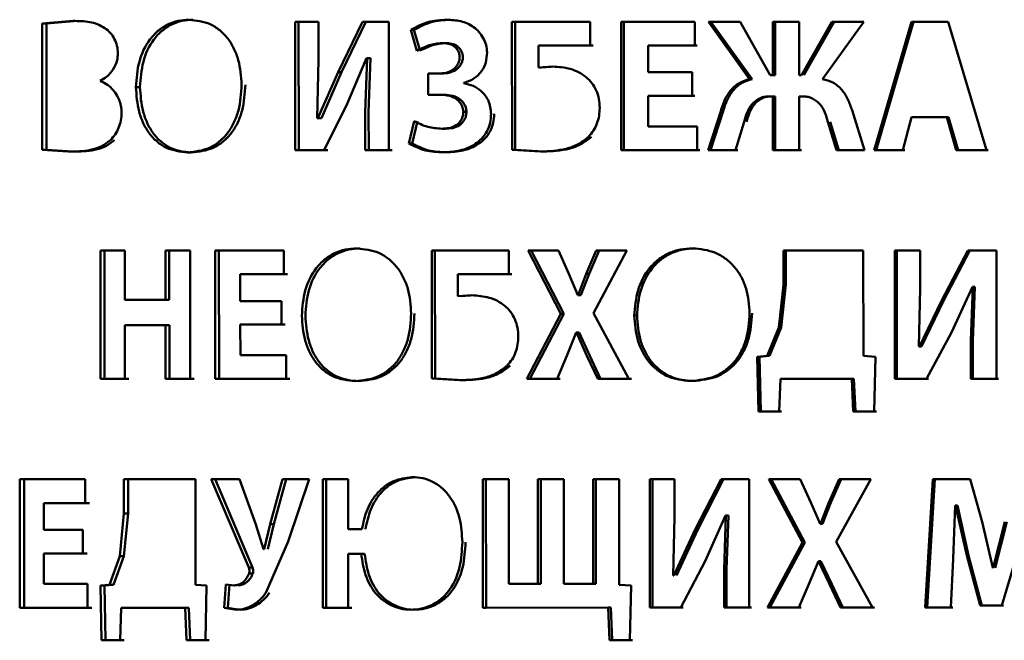
# Paper-space layout 'Лист1' of a CAD drawing. Units: millimetres. Extents: x -3709 to 3558, y -2195 to 3073.
# Drawn here: x -2231 to -2218, y 2382 to 2390 of the extents above; entities that cross this region are included whole.
import ezdxf

# ---------------------------------------------------------------- set-up
doc = ezdxf.new("R2010")
doc.units = ezdxf.units.MM

psp = doc.layouts.new('Лист1')

# ---------------------------------------------------------------- linework, layer by layer
at = {"color": 7, "linetype": 'Continuous', "lineweight": 50}
for p, q in [((-2229.935, 2389.632), (-2230.337, 2389.598)), ((-2229.88, 2389.632), (-2230.282, 2389.598)), ((-2226.757, 2389.62), (-2227.06, 2389.62)), ((-2227.06, 2389.62), (-2227.06, 2387.956)), ((-2227.014, 2389.621), (-2227.013, 2387.956)), ((-2226.757, 2389.127), (-2226.757, 2389.62)), ((-2226.188, 2389.621), (-2226.504, 2388.967)), ((-2226.143, 2389.621), (-2226.459, 2388.967)), ((-2225.845, 2389.621), (-2226.188, 2389.621)), ((-2225.844, 2387.957), (-2225.845, 2389.621)), ((-2223.236, 2389.621), (-2224.25, 2389.621)), ((-2224.25, 2389.621), (-2224.249, 2387.964)), ((-2224.21, 2389.621), (-2224.209, 2387.964)), ((-2223.236, 2389.315), (-2223.236, 2389.621)), ((-2221.882, 2389.622), (-2222.837, 2389.621)), ((-2222.837, 2389.621), (-2222.836, 2387.957)), ((-2222.802, 2389.621), (-2222.801, 2387.957)), ((-2221.882, 2389.313), (-2221.882, 2389.622)), ((-2221.292, 2389.622), (-2221.704, 2389.622)), ((-2221.704, 2389.622), (-2221.171, 2388.878)), ((-2221.672, 2389.622), (-2221.14, 2388.879)), ((-2220.904, 2388.93), (-2221.292, 2389.622)), ((-2220.531, 2389.622), (-2220.871, 2389.622)), ((-2220.871, 2389.622), (-2220.871, 2388.93)), ((-2220.841, 2389.622), (-2220.841, 2388.93)), ((-2220.531, 2388.931), (-2220.531, 2389.622)), ((-2220.105, 2389.622), (-2220.498, 2388.931)), ((-2220.077, 2389.622), (-2220.469, 2388.931)), ((-2220.229, 2388.879), (-2219.69, 2389.622)), ((-2219.69, 2389.622), (-2220.105, 2389.622)), ((-2219.074, 2389.622), (-2219.559, 2387.958)), ((-2219.049, 2389.622), (-2219.532, 2387.958)), ((-2218.601, 2389.622), (-2219.074, 2389.622)), ((-2218.104, 2387.959), (-2218.601, 2389.622)), ((-2230.337, 2389.598), (-2230.337, 2387.963)), ((-2230.337, 2389.598), (-2230.282, 2389.598)), ((-2230.282, 2389.598), (-2230.281, 2387.963)), ((-2225.562, 2389.515), (-2225.483, 2389.246)), ((-2225.562, 2389.515), (-2225.52, 2389.515)), ((-2225.52, 2389.515), (-2225.44, 2389.246)), ((-2225.154, 2389.345), (-2225.113, 2389.345)), ((-2223.907, 2389.028), (-2223.907, 2389.315)), ((-2223.907, 2389.315), (-2223.236, 2389.315)), ((-2223.907, 2389.315), (-2223.869, 2389.315)), ((-2223.869, 2389.315), (-2223.2, 2389.315)), ((-2222.487, 2388.967), (-2222.487, 2389.313)), ((-2222.487, 2389.313), (-2221.882, 2389.313)), ((-2222.487, 2389.313), (-2222.453, 2389.313)), ((-2222.453, 2389.313), (-2221.849, 2389.313)), ((-2226.774, 2388.373), (-2226.757, 2389.127)), ((-2226.384, 2388.557), (-2226.135, 2389.149)), ((-2226.128, 2389.149), (-2226.152, 2388.448)), ((-2226.135, 2389.149), (-2226.128, 2389.149)), ((-2226.135, 2389.149), (-2226.09, 2389.149)), ((-2226.128, 2389.149), (-2226.084, 2389.149)), ((-2226.084, 2389.149), (-2226.108, 2388.448)), ((-2226.09, 2389.149), (-2226.084, 2389.149)), ((-2223.721, 2389.041), (-2223.907, 2389.028)), ((-2223.907, 2389.028), (-2223.868, 2389.029)), ((-2223.684, 2389.041), (-2223.868, 2389.029)), ((-2226.504, 2388.967), (-2226.765, 2388.373)), ((-2226.459, 2388.967), (-2226.72, 2388.374)), ((-2226.504, 2388.967), (-2226.459, 2388.967)), ((-2225.197, 2388.952), (-2225.336, 2388.952)), ((-2225.336, 2388.952), (-2225.336, 2388.675)), ((-2225.196, 2388.952), (-2225.154, 2388.952)), ((-2221.917, 2388.967), (-2222.487, 2388.967)), ((-2221.917, 2388.661), (-2221.917, 2388.967)), ((-2221.171, 2388.878), (-2221.14, 2388.879)), ((-2220.871, 2388.93), (-2220.904, 2388.93)), ((-2220.871, 2388.93), (-2220.841, 2388.93)), ((-2220.498, 2388.931), (-2220.531, 2388.931)), ((-2229.122, 2388.776), (-2229.07, 2388.776)), ((-2224.874, 2388.824), (-2224.874, 2388.829)), ((-2225.336, 2388.675), (-2225.194, 2388.675)), ((-2225.336, 2388.675), (-2225.294, 2388.675)), ((-2225.294, 2388.675), (-2225.152, 2388.675)), ((-2225.194, 2388.675), (-2225.152, 2388.675)), ((-2222.487, 2388.266), (-2222.487, 2388.661)), ((-2222.487, 2388.661), (-2221.917, 2388.661)), ((-2222.487, 2388.661), (-2222.452, 2388.661)), ((-2222.452, 2388.661), (-2221.883, 2388.661)), ((-2220.929, 2388.654), (-2220.871, 2388.654)), ((-2220.929, 2388.654), (-2220.899, 2388.654)), ((-2220.899, 2388.654), (-2220.841, 2388.654)), ((-2220.871, 2388.654), (-2220.871, 2387.958)), ((-2220.871, 2388.654), (-2220.841, 2388.654)), ((-2220.841, 2388.654), (-2220.84, 2387.958)), ((-2220.53, 2387.958), (-2220.531, 2388.654)), ((-2220.531, 2388.654), (-2220.475, 2388.654)), ((-2220.531, 2388.654), (-2220.501, 2388.654)), ((-2220.501, 2388.654), (-2220.445, 2388.654)), ((-2220.475, 2388.654), (-2220.445, 2388.654)), ((-2226.683, 2387.956), (-2226.384, 2388.557)), ((-2219.682, 2387.958), (-2219.844, 2388.474)), ((-2226.765, 2388.373), (-2226.774, 2388.373)), ((-2226.765, 2388.373), (-2226.72, 2388.374)), ((-2226.152, 2388.448), (-2226.152, 2387.957)), ((-2226.108, 2388.448), (-2226.107, 2387.957)), ((-2224.88, 2388.453), (-2224.839, 2388.453)), ((-2221.546, 2388.464), (-2221.71, 2387.958)), ((-2221.514, 2388.464), (-2221.678, 2387.958)), ((-2221.546, 2388.464), (-2221.514, 2388.464)), ((-2219.187, 2387.958), (-2219.074, 2388.386)), ((-2219.074, 2388.386), (-2218.617, 2388.386)), ((-2219.074, 2388.386), (-2219.048, 2388.386)), ((-2219.048, 2388.386), (-2218.593, 2388.386)), ((-2218.617, 2388.386), (-2218.494, 2387.959)), ((-2218.617, 2388.386), (-2218.593, 2388.386)), ((-2218.593, 2388.386), (-2218.47, 2387.959)), ((-2225.518, 2388.334), (-2225.588, 2388.046)), ((-2225.475, 2388.334), (-2225.545, 2388.046)), ((-2225.155, 2388.235), (-2225.114, 2388.236)), ((-2221.849, 2388.266), (-2222.487, 2388.266)), ((-2221.849, 2387.958), (-2221.849, 2388.266)), ((-2221.354, 2387.958), (-2221.243, 2388.326)), ((-2220.156, 2388.326), (-2220.044, 2387.958)), ((-2220.128, 2388.326), (-2220.015, 2387.958)), ((-2230.337, 2387.963), (-2230, 2387.939)), ((-2230.337, 2387.963), (-2230.281, 2387.963)), ((-2230.281, 2387.963), (-2229.945, 2387.939)), ((-2225.588, 2388.046), (-2225.545, 2388.046)), ((-2224.249, 2387.964), (-2223.879, 2387.94)), ((-2224.249, 2387.964), (-2224.209, 2387.964)), ((-2224.209, 2387.964), (-2223.841, 2387.94)), ((-2228.456, 2387.929), (-2228.406, 2387.929)), ((-2227.06, 2387.956), (-2227.013, 2387.956)), ((-2227.06, 2387.956), (-2226.683, 2387.956)), ((-2227.013, 2387.956), (-2226.637, 2387.957)), ((-2226.152, 2387.957), (-2225.844, 2387.957)), ((-2226.152, 2387.957), (-2226.107, 2387.957)), ((-2226.107, 2387.957), (-2225.801, 2387.957)), ((-2222.836, 2387.957), (-2221.849, 2387.958)), ((-2222.836, 2387.957), (-2222.801, 2387.957)), ((-2222.801, 2387.957), (-2221.816, 2387.958)), ((-2221.71, 2387.958), (-2221.354, 2387.958)), ((-2221.71, 2387.958), (-2221.678, 2387.958)), ((-2221.678, 2387.958), (-2221.322, 2387.958)), ((-2220.871, 2387.958), (-2220.53, 2387.958)), ((-2220.871, 2387.958), (-2220.84, 2387.958)), ((-2220.84, 2387.958), (-2220.501, 2387.958)), ((-2220.044, 2387.958), (-2219.682, 2387.958)), ((-2219.559, 2387.958), (-2219.187, 2387.958)), ((-2219.532, 2387.958), (-2219.161, 2387.958)), ((-2218.494, 2387.959), (-2218.104, 2387.959)), ((-2218.494, 2387.959), (-2218.47, 2387.959)), ((-2218.47, 2387.959), (-2218.081, 2387.959)), ((-2229.583, 2386.657), (-2229.583, 2384.993)), ((-2229.266, 2386.657), (-2229.583, 2386.657)), ((-2229.53, 2386.657), (-2229.529, 2384.993)), ((-2229.266, 2386.017), (-2229.266, 2386.657)), ((-2228.421, 2386.657), (-2228.741, 2386.657)), ((-2228.741, 2386.657), (-2228.741, 2386.017)), ((-2228.69, 2386.657), (-2228.69, 2386.017)), ((-2228.42, 2384.993), (-2228.421, 2386.657)), ((-2227.205, 2386.657), (-2228.096, 2386.657)), ((-2228.096, 2386.657), (-2228.095, 2384.993)), ((-2228.047, 2386.657), (-2228.046, 2384.993)), ((-2227.205, 2386.349), (-2227.205, 2386.657)), ((-2224.29, 2386.658), (-2225.29, 2386.658)), ((-2225.29, 2386.658), (-2225.289, 2385.001)), ((-2225.248, 2386.658), (-2225.247, 2385.001)), ((-2224.29, 2386.352), (-2224.29, 2386.658)), ((-2223.647, 2386.658), (-2224.042, 2386.658)), ((-2224.042, 2386.658), (-2223.617, 2385.836)), ((-2224.003, 2386.658), (-2223.58, 2385.836)), ((-2223.513, 2386.354), (-2223.647, 2386.658)), ((-2223.159, 2386.658), (-2223.288, 2386.354)), ((-2223.122, 2386.658), (-2223.252, 2386.354)), ((-2223.195, 2385.846), (-2222.762, 2386.658)), ((-2222.762, 2386.658), (-2223.159, 2386.658)), ((-2219.699, 2386.659), (-2220.731, 2386.659)), ((-2220.731, 2386.659), (-2220.731, 2386.214)), ((-2220.701, 2386.659), (-2220.701, 2386.215)), ((-2219.698, 2385.291), (-2219.699, 2386.659)), ((-2218.961, 2386.659), (-2219.291, 2386.659)), ((-2219.291, 2386.659), (-2219.291, 2384.995)), ((-2219.265, 2386.659), (-2219.264, 2384.995)), ((-2218.961, 2386.165), (-2218.961, 2386.659)), ((-2218.342, 2386.659), (-2218.686, 2386.005)), ((-2218.318, 2386.659), (-2218.661, 2386.005)), ((-2217.971, 2386.659), (-2218.342, 2386.659)), ((-2217.971, 2384.995), (-2217.971, 2386.659)), ((-2227.77, 2386.003), (-2227.77, 2386.349)), ((-2227.77, 2386.349), (-2227.205, 2386.349)), ((-2227.77, 2386.349), (-2227.721, 2386.349)), ((-2227.721, 2386.349), (-2227.158, 2386.349)), ((-2224.952, 2386.065), (-2224.952, 2386.352)), ((-2224.952, 2386.352), (-2224.29, 2386.352)), ((-2224.952, 2386.352), (-2224.911, 2386.352)), ((-2224.911, 2386.352), (-2224.25, 2386.352)), ((-2223.397, 2386.078), (-2223.513, 2386.354)), ((-2223.288, 2386.354), (-2223.393, 2386.078)), ((-2223.252, 2386.354), (-2223.356, 2386.078)), ((-2223.288, 2386.354), (-2223.252, 2386.354)), ((-2220.731, 2386.214), (-2220.794, 2385.661)), ((-2220.701, 2386.215), (-2220.763, 2385.661)), ((-2220.731, 2386.214), (-2220.701, 2386.215)), ((-2218.555, 2385.595), (-2218.285, 2386.188)), ((-2218.278, 2386.188), (-2218.304, 2385.487)), ((-2218.285, 2386.188), (-2218.278, 2386.188)), ((-2218.285, 2386.188), (-2218.261, 2386.188)), ((-2218.254, 2386.188), (-2218.28, 2385.487)), ((-2218.278, 2386.188), (-2218.254, 2386.188)), ((-2218.261, 2386.188), (-2218.254, 2386.188)), ((-2224.769, 2386.077), (-2224.952, 2386.065)), ((-2224.728, 2386.077), (-2224.911, 2386.065)), ((-2223.393, 2386.078), (-2223.397, 2386.078)), ((-2223.393, 2386.078), (-2223.356, 2386.078)), ((-2218.979, 2385.412), (-2218.961, 2386.165)), ((-2228.741, 2386.017), (-2229.266, 2386.017)), ((-2228.741, 2386.017), (-2228.69, 2386.017)), ((-2227.237, 2386.003), (-2227.77, 2386.003)), ((-2227.237, 2385.697), (-2227.237, 2386.003)), ((-2218.686, 2386.005), (-2218.97, 2385.412)), ((-2218.661, 2386.005), (-2218.944, 2385.412)), ((-2223.617, 2385.836), (-2224.057, 2384.994)), ((-2223.58, 2385.836), (-2224.018, 2384.994)), ((-2223.617, 2385.836), (-2223.58, 2385.836)), ((-2222.738, 2384.994), (-2223.195, 2385.846)), ((-2222.665, 2385.814), (-2222.63, 2385.814)), ((-2229.265, 2384.993), (-2229.266, 2385.689)), ((-2229.266, 2385.689), (-2228.74, 2385.689)), ((-2229.266, 2385.689), (-2229.213, 2385.689)), ((-2229.213, 2385.689), (-2228.689, 2385.689)), ((-2228.74, 2385.689), (-2228.74, 2384.993)), ((-2228.74, 2385.689), (-2228.689, 2385.689)), ((-2228.689, 2385.689), (-2228.689, 2384.993)), ((-2227.769, 2385.301), (-2227.77, 2385.697)), ((-2227.77, 2385.697), (-2227.237, 2385.697)), ((-2227.77, 2385.697), (-2227.721, 2385.697)), ((-2227.721, 2385.697), (-2227.19, 2385.697)), ((-2223.538, 2385.295), (-2223.42, 2385.594)), ((-2223.42, 2385.594), (-2223.415, 2385.594)), ((-2223.42, 2385.594), (-2223.383, 2385.594)), ((-2223.415, 2385.594), (-2223.279, 2385.295)), ((-2223.415, 2385.594), (-2223.378, 2385.594)), ((-2223.383, 2385.594), (-2223.378, 2385.594)), ((-2223.378, 2385.594), (-2223.242, 2385.295)), ((-2220.794, 2385.661), (-2220.943, 2385.291)), ((-2220.763, 2385.661), (-2220.912, 2385.291)), ((-2220.794, 2385.661), (-2220.763, 2385.661)), ((-2218.88, 2384.995), (-2218.555, 2385.595)), ((-2218.97, 2385.412), (-2218.979, 2385.412)), ((-2218.97, 2385.412), (-2218.944, 2385.412)), ((-2218.304, 2385.487), (-2218.304, 2384.995)), ((-2218.304, 2385.487), (-2218.28, 2385.487)), ((-2218.28, 2385.487), (-2218.28, 2384.995)), ((-2227.174, 2385.301), (-2227.769, 2385.301)), ((-2227.174, 2384.993), (-2227.174, 2385.301)), ((-2223.664, 2384.994), (-2223.538, 2385.295)), ((-2223.279, 2385.295), (-2223.14, 2384.994)), ((-2223.242, 2385.295), (-2223.103, 2384.994)), ((-2220.943, 2385.291), (-2221.073, 2385.281)), ((-2220.912, 2385.291), (-2221.042, 2385.281)), ((-2219.539, 2385.281), (-2219.698, 2385.291)), ((-2221.073, 2385.281), (-2221.058, 2384.572)), ((-2221.042, 2385.281), (-2221.028, 2384.572)), ((-2219.556, 2384.573), (-2219.539, 2385.281)), ((-2229.583, 2384.993), (-2229.265, 2384.993)), ((-2229.583, 2384.993), (-2229.529, 2384.993)), ((-2229.529, 2384.993), (-2229.213, 2384.993)), ((-2228.74, 2384.993), (-2228.42, 2384.993)), ((-2228.74, 2384.993), (-2228.689, 2384.993)), ((-2228.689, 2384.993), (-2228.37, 2384.993)), ((-2228.095, 2384.993), (-2227.174, 2384.993)), ((-2228.095, 2384.993), (-2228.046, 2384.993)), ((-2228.046, 2384.993), (-2227.127, 2384.993)), ((-2225.289, 2385.001), (-2224.925, 2384.976)), ((-2225.289, 2385.001), (-2225.247, 2385.001)), ((-2225.247, 2385.001), (-2224.884, 2384.976)), ((-2224.925, 2384.976), (-2224.884, 2384.976)), ((-2224.057, 2384.994), (-2223.664, 2384.994)), ((-2224.057, 2384.994), (-2224.018, 2384.994)), ((-2224.018, 2384.994), (-2223.626, 2384.994)), ((-2223.14, 2384.994), (-2222.738, 2384.994)), ((-2223.14, 2384.994), (-2223.103, 2384.994)), ((-2223.103, 2384.994), (-2222.703, 2384.994)), ((-2221.936, 2384.967), (-2221.903, 2384.967)), ((-2220.789, 2384.572), (-2220.77, 2384.995)), ((-2220.77, 2384.995), (-2219.848, 2384.995)), ((-2220.77, 2384.995), (-2220.74, 2384.995)), ((-2220.74, 2384.995), (-2219.82, 2384.995)), ((-2219.848, 2384.995), (-2219.829, 2384.573)), ((-2219.848, 2384.995), (-2219.82, 2384.995)), ((-2219.82, 2384.995), (-2219.801, 2384.573)), ((-2219.291, 2384.995), (-2218.88, 2384.995)), ((-2219.291, 2384.995), (-2219.264, 2384.995)), ((-2219.264, 2384.995), (-2218.854, 2384.995)), ((-2218.304, 2384.995), (-2217.971, 2384.995)), ((-2218.304, 2384.995), (-2218.28, 2384.995)), ((-2218.28, 2384.995), (-2217.948, 2384.995)), ((-2221.058, 2384.572), (-2220.789, 2384.572)), ((-2221.058, 2384.572), (-2221.028, 2384.572)), ((-2221.028, 2384.572), (-2220.759, 2384.572)), ((-2219.829, 2384.573), (-2219.556, 2384.573)), ((-2219.829, 2384.573), (-2219.801, 2384.573)), ((-2219.801, 2384.573), (-2219.529, 2384.573)), ((-2229.778, 2383.694), (-2230.628, 2383.693)), ((-2230.628, 2383.693), (-2230.628, 2382.029)), ((-2230.572, 2383.694), (-2230.572, 2382.029)), ((-2229.778, 2383.385), (-2229.778, 2383.694)), ((-2228.352, 2383.694), (-2229.277, 2383.694)), ((-2229.277, 2383.694), (-2229.277, 2383.249)), ((-2229.225, 2383.694), (-2229.224, 2383.249)), ((-2228.351, 2382.326), (-2228.352, 2383.694)), ((-2227.779, 2383.694), (-2228.146, 2383.694)), ((-2228.146, 2383.694), (-2227.661, 2382.55)), ((-2228.096, 2383.694), (-2227.613, 2382.551)), ((-2227.569, 2383.109), (-2227.779, 2383.694)), ((-2227.225, 2383.694), (-2227.382, 2383.113)), ((-2227.178, 2383.694), (-2227.335, 2383.114)), ((-2226.88, 2383.694), (-2227.225, 2383.694)), ((-2227.152, 2382.886), (-2226.88, 2383.694)), ((-2226.372, 2383.694), (-2226.703, 2383.694)), ((-2226.703, 2383.694), (-2226.703, 2382.03)), ((-2226.658, 2383.694), (-2226.657, 2382.03)), ((-2226.372, 2383.045), (-2226.372, 2383.694)), ((-2224.627, 2383.694), (-2224.626, 2382.03)), ((-2224.291, 2383.694), (-2224.627, 2383.694)), ((-2224.587, 2383.694), (-2224.586, 2382.03)), ((-2224.29, 2382.339), (-2224.291, 2383.694)), ((-2223.58, 2383.695), (-2223.917, 2383.695)), ((-2223.917, 2383.695), (-2223.916, 2382.339)), ((-2223.878, 2383.695), (-2223.878, 2382.339)), ((-2223.579, 2382.339), (-2223.58, 2383.695)), ((-2222.861, 2383.695), (-2223.2, 2383.695)), ((-2223.2, 2383.695), (-2223.2, 2382.339)), ((-2223.164, 2383.695), (-2223.163, 2382.339)), ((-2222.86, 2382.327), (-2222.861, 2383.695)), ((-2222.143, 2383.695), (-2222.465, 2383.695)), ((-2222.465, 2383.695), (-2222.464, 2382.031)), ((-2222.43, 2383.695), (-2222.429, 2382.031)), ((-2222.143, 2383.201), (-2222.143, 2383.695)), ((-2221.541, 2383.695), (-2221.876, 2383.041)), ((-2221.509, 2383.695), (-2221.843, 2383.041)), ((-2221.179, 2383.695), (-2221.541, 2383.695)), ((-2221.179, 2382.031), (-2221.179, 2383.695)), ((-2220.516, 2383.695), (-2220.923, 2383.695)), ((-2220.923, 2383.695), (-2220.485, 2382.873)), ((-2220.893, 2383.695), (-2220.455, 2382.873)), ((-2220.378, 2383.392), (-2220.516, 2383.695)), ((-2220.012, 2383.696), (-2220.146, 2383.392)), ((-2219.984, 2383.696), (-2220.117, 2383.392)), ((-2220.049, 2382.883), (-2219.603, 2383.696)), ((-2219.603, 2383.696), (-2220.012, 2383.696)), ((-2218.796, 2383.696), (-2218.897, 2382.032)), ((-2218.771, 2383.696), (-2218.872, 2382.032)), ((-2218.315, 2383.696), (-2218.796, 2383.696)), ((-2218.158, 2383.141), (-2218.315, 2383.696)), ((-2230.317, 2383.039), (-2230.317, 2383.385)), ((-2230.317, 2383.385), (-2229.778, 2383.385)), ((-2230.317, 2383.385), (-2230.262, 2383.385)), ((-2230.262, 2383.385), (-2229.724, 2383.385)), ((-2220.258, 2383.115), (-2220.378, 2383.392)), ((-2220.146, 2383.392), (-2220.253, 2383.115)), ((-2220.117, 2383.392), (-2220.225, 2383.115)), ((-2229.277, 2383.249), (-2229.333, 2382.696)), ((-2229.224, 2383.249), (-2229.28, 2382.696)), ((-2229.277, 2383.249), (-2229.224, 2383.249)), ((-2218.535, 2382.664), (-2218.507, 2383.353)), ((-2218.507, 2383.353), (-2218.502, 2383.353)), ((-2218.507, 2383.353), (-2218.483, 2383.353)), ((-2218.502, 2383.353), (-2218.357, 2382.704)), ((-2218.502, 2383.353), (-2218.478, 2383.353)), ((-2218.483, 2383.353), (-2218.478, 2383.353)), ((-2218.478, 2383.353), (-2218.334, 2382.704)), ((-2227.382, 2383.113), (-2227.462, 2382.79)), ((-2227.335, 2383.114), (-2227.414, 2382.79)), ((-2227.382, 2383.113), (-2227.335, 2383.114)), ((-2222.161, 2382.448), (-2222.143, 2383.201)), ((-2221.748, 2382.631), (-2221.485, 2383.223)), ((-2221.478, 2383.223), (-2221.503, 2382.522)), ((-2221.485, 2383.223), (-2221.453, 2383.224)), ((-2221.485, 2383.223), (-2221.478, 2383.223)), ((-2221.478, 2383.223), (-2221.446, 2383.224)), ((-2221.446, 2383.224), (-2221.471, 2382.523)), ((-2221.453, 2383.224), (-2221.446, 2383.224)), ((-2220.253, 2383.115), (-2220.258, 2383.115)), ((-2220.253, 2383.115), (-2220.225, 2383.115)), ((-2218.022, 2382.546), (-2218.158, 2383.141)), ((-2217.863, 2383.143), (-2218.015, 2382.546)), ((-2217.84, 2383.143), (-2217.992, 2382.546)), ((-2229.809, 2383.039), (-2230.317, 2383.039)), ((-2229.809, 2382.733), (-2229.809, 2383.039)), ((-2227.468, 2382.79), (-2227.569, 2383.109)), ((-2226.194, 2383.045), (-2226.372, 2383.045)), ((-2221.876, 2383.041), (-2222.152, 2382.448)), ((-2221.843, 2383.041), (-2222.118, 2382.448)), ((-2221.876, 2383.041), (-2221.843, 2383.041)), ((-2227.438, 2382.222), (-2227.152, 2382.886)), ((-2220.485, 2382.873), (-2220.939, 2382.031)), ((-2220.455, 2382.873), (-2220.908, 2382.031)), ((-2219.579, 2382.032), (-2220.049, 2382.883)), ((-2230.317, 2382.338), (-2230.317, 2382.733)), ((-2230.317, 2382.733), (-2229.809, 2382.733)), ((-2230.317, 2382.733), (-2230.262, 2382.733)), ((-2230.262, 2382.733), (-2229.755, 2382.733)), ((-2227.462, 2382.79), (-2227.468, 2382.79)), ((-2229.333, 2382.696), (-2229.466, 2382.325)), ((-2229.28, 2382.696), (-2229.413, 2382.326)), ((-2229.333, 2382.696), (-2229.28, 2382.696)), ((-2226.372, 2382.03), (-2226.372, 2382.729)), ((-2226.372, 2382.729), (-2226.203, 2382.729)), ((-2226.372, 2382.729), (-2226.327, 2382.729)), ((-2226.327, 2382.729), (-2226.159, 2382.729)), ((-2226.203, 2382.729), (-2226.159, 2382.729)), ((-2222.064, 2382.031), (-2221.748, 2382.631)), ((-2220.403, 2382.333), (-2220.281, 2382.631)), ((-2220.281, 2382.631), (-2220.252, 2382.632)), ((-2220.281, 2382.631), (-2220.277, 2382.631)), ((-2220.277, 2382.631), (-2220.248, 2382.632)), ((-2220.277, 2382.631), (-2220.136, 2382.333)), ((-2220.252, 2382.632), (-2220.248, 2382.632)), ((-2220.248, 2382.632), (-2220.107, 2382.333)), ((-2218.563, 2382.032), (-2218.535, 2382.664)), ((-2218.357, 2382.704), (-2218.186, 2382.059)), ((-2218.357, 2382.704), (-2218.334, 2382.704)), ((-2218.334, 2382.704), (-2218.163, 2382.059)), ((-2217.903, 2382.059), (-2217.708, 2382.709)), ((-2227.661, 2382.55), (-2227.613, 2382.551)), ((-2221.503, 2382.522), (-2221.503, 2382.031)), ((-2221.471, 2382.523), (-2221.471, 2382.031)), ((-2218.015, 2382.546), (-2218.022, 2382.546)), ((-2227.657, 2382.474), (-2227.608, 2382.474)), ((-2222.152, 2382.448), (-2222.161, 2382.448)), ((-2229.749, 2382.338), (-2230.317, 2382.338)), ((-2229.749, 2382.029), (-2229.749, 2382.338)), ((-2229.466, 2382.325), (-2229.582, 2382.316)), ((-2229.582, 2382.316), (-2229.569, 2381.607)), ((-2229.582, 2382.316), (-2229.528, 2382.316)), ((-2229.413, 2382.326), (-2229.528, 2382.316)), ((-2229.528, 2382.316), (-2229.515, 2381.607)), ((-2229.466, 2382.325), (-2229.413, 2382.326)), ((-2228.208, 2382.316), (-2228.351, 2382.326)), ((-2228.223, 2381.607), (-2228.208, 2382.316)), ((-2227.958, 2382.331), (-2227.981, 2382.03)), ((-2227.851, 2382.318), (-2227.958, 2382.331)), ((-2227.909, 2382.331), (-2227.932, 2382.03)), ((-2223.916, 2382.339), (-2224.29, 2382.339)), ((-2223.916, 2382.339), (-2223.878, 2382.339)), ((-2223.2, 2382.339), (-2223.579, 2382.339)), ((-2223.2, 2382.339), (-2223.163, 2382.339)), ((-2222.706, 2382.317), (-2222.86, 2382.327)), ((-2222.722, 2381.608), (-2222.706, 2382.317)), ((-2220.533, 2382.031), (-2220.403, 2382.333)), ((-2220.136, 2382.333), (-2219.993, 2382.031)), ((-2220.136, 2382.333), (-2220.107, 2382.333)), ((-2220.107, 2382.333), (-2219.965, 2382.032)), ((-2230.628, 2382.029), (-2229.749, 2382.029)), ((-2230.628, 2382.029), (-2230.572, 2382.029)), ((-2230.572, 2382.029), (-2229.695, 2382.03)), ((-2229.328, 2381.607), (-2229.312, 2382.029)), ((-2229.312, 2382.029), (-2228.486, 2382.03)), ((-2229.312, 2382.029), (-2229.259, 2382.03)), ((-2229.259, 2382.03), (-2228.435, 2382.03)), ((-2228.486, 2382.03), (-2228.469, 2381.607)), ((-2228.486, 2382.03), (-2228.435, 2382.03)), ((-2228.435, 2382.03), (-2228.418, 2381.607)), ((-2227.981, 2382.03), (-2227.821, 2382.003)), ((-2227.932, 2382.03), (-2227.772, 2382.003)), ((-2226.703, 2382.03), (-2226.372, 2382.03)), ((-2226.703, 2382.03), (-2226.657, 2382.03)), ((-2226.657, 2382.03), (-2226.327, 2382.03)), ((-2224.626, 2382.03), (-2223.006, 2382.031)), ((-2224.626, 2382.03), (-2224.586, 2382.03)), ((-2224.586, 2382.03), (-2222.97, 2382.031)), ((-2223.006, 2382.031), (-2222.987, 2381.608)), ((-2223.006, 2382.031), (-2222.97, 2382.031)), ((-2222.97, 2382.031), (-2222.951, 2381.608)), ((-2222.464, 2382.031), (-2222.064, 2382.031)), ((-2222.464, 2382.031), (-2222.429, 2382.031)), ((-2222.429, 2382.031), (-2222.031, 2382.031)), ((-2221.503, 2382.031), (-2221.179, 2382.031)), ((-2221.503, 2382.031), (-2221.471, 2382.031)), ((-2221.471, 2382.031), (-2221.147, 2382.031)), ((-2220.939, 2382.031), (-2220.533, 2382.031)), ((-2220.939, 2382.031), (-2220.908, 2382.031)), ((-2220.908, 2382.031), (-2220.504, 2382.031)), ((-2219.993, 2382.031), (-2219.579, 2382.032)), ((-2219.993, 2382.031), (-2219.965, 2382.032)), ((-2219.965, 2382.032), (-2219.552, 2382.032)), ((-2218.897, 2382.032), (-2218.563, 2382.032)), ((-2218.897, 2382.032), (-2218.872, 2382.032)), ((-2218.872, 2382.032), (-2218.539, 2382.032)), ((-2218.186, 2382.059), (-2217.903, 2382.059)), ((-2218.186, 2382.059), (-2218.163, 2382.059)), ((-2218.163, 2382.059), (-2217.88, 2382.059)), ((-2229.569, 2381.607), (-2229.328, 2381.607)), ((-2229.569, 2381.607), (-2229.515, 2381.607)), ((-2229.515, 2381.607), (-2229.276, 2381.607)), ((-2228.469, 2381.607), (-2228.223, 2381.607)), ((-2228.469, 2381.607), (-2228.418, 2381.607)), ((-2228.418, 2381.607), (-2228.173, 2381.607)), ((-2222.987, 2381.608), (-2222.722, 2381.608)), ((-2222.987, 2381.608), (-2222.951, 2381.608)), ((-2222.951, 2381.608), (-2222.687, 2381.609))]:
    psp.add_line(p, q, dxfattribs=at)
for points, knots in [([(-2229.524, 2389.539), (-2229.555, 2389.557), (-2229.618, 2389.595), (-2229.758, 2389.629), (-2229.864, 2389.631), (-2229.935, 2389.632)], [0, 0, 0, 0, 0.247346, 0.495971, 1, 1, 1, 1]), ([(-2228.434, 2389.647), (-2228.481, 2389.645), (-2228.577, 2389.639), (-2228.715, 2389.59), (-2228.84, 2389.507), (-2228.98, 2389.358), (-2229.098, 2389.108), (-2229.114, 2388.887), (-2229.122, 2388.776)], [0, 0, 0, 0, 0.125293, 0.25088, 0.376294, 0.501175, 0.749383, 1, 1, 1, 1]), ([(-2228.383, 2389.647), (-2228.431, 2389.645), (-2228.527, 2389.639), (-2228.664, 2389.59), (-2228.789, 2389.507), (-2228.929, 2389.358), (-2229.046, 2389.108), (-2229.062, 2388.887), (-2229.07, 2388.776)], [0, 0, 0, 0, 0.125177, 0.250567, 0.375879, 0.500765, 0.749199, 1, 1, 1, 1]), ([(-2227.753, 2388.806), (-2227.761, 2388.914), (-2227.772, 2389.076), (-2227.848, 2389.275), (-2227.928, 2389.408), (-2228.034, 2389.516), (-2228.199, 2389.623), (-2228.34, 2389.638), (-2228.434, 2389.647)], [0, 0, 0, 0, 0.2506305, 0.3756435, 0.4998856, 0.6248537, 0.7502837, 1, 1, 1, 1]), ([(-2225.097, 2389.648), (-2225.179, 2389.643), (-2225.343, 2389.633), (-2225.489, 2389.554), (-2225.562, 2389.515)], [0, 0, 0, 0, 0.501082, 1, 1, 1, 1]), ([(-2225.055, 2389.648), (-2225.137, 2389.643), (-2225.3, 2389.633), (-2225.447, 2389.554), (-2225.52, 2389.515)], [0, 0, 0, 0, 0.50108, 1, 1, 1, 1]), ([(-2224.572, 2389.221), (-2224.575, 2389.254), (-2224.581, 2389.32), (-2224.62, 2389.412), (-2224.675, 2389.492), (-2224.769, 2389.576), (-2224.915, 2389.638), (-2225.036, 2389.645), (-2225.097, 2389.648)], [0, 0, 0, 0, 0.124137, 0.249037, 0.374678, 0.499261, 0.74754, 1, 1, 1, 1]), ([(-2229.356, 2389.213), (-2229.358, 2389.246), (-2229.363, 2389.313), (-2229.4, 2389.404), (-2229.452, 2389.484), (-2229.5, 2389.52), (-2229.524, 2389.539)], [0, 0, 0, 0, 0.24939, 0.49937, 0.749883, 1, 1, 1, 1]), ([(-2225.483, 2389.246), (-2225.43, 2389.273), (-2225.326, 2389.327), (-2225.212, 2389.339), (-2225.154, 2389.345)], [0, 0, 0, 0, 0.501888, 1, 1, 1, 1]), ([(-2225.44, 2389.246), (-2225.388, 2389.273), (-2225.284, 2389.327), (-2225.17, 2389.339), (-2225.113, 2389.345)], [0, 0, 0, 0, 0.5019, 1, 1, 1, 1]), ([(-2225.154, 2389.345), (-2225.128, 2389.343), (-2225.076, 2389.341), (-2225.012, 2389.316), (-2224.972, 2389.279), (-2224.948, 2389.245), (-2224.931, 2389.205), (-2224.929, 2389.176), (-2224.927, 2389.162)], [0, 0, 0, 0, 0.252942, 0.500691, 0.624825, 0.750407, 0.875595, 1, 1, 1, 1]), ([(-2225.113, 2389.345), (-2225.086, 2389.343), (-2225.034, 2389.341), (-2224.971, 2389.316), (-2224.93, 2389.279), (-2224.907, 2389.245), (-2224.89, 2389.205), (-2224.887, 2389.176), (-2224.886, 2389.162)], [0, 0, 0, 0, 0.252806, 0.500366, 0.62452, 0.750209, 0.875526, 1, 1, 1, 1]), ([(-2229.585, 2388.857), (-2229.557, 2388.873), (-2229.492, 2388.908), (-2229.414, 2389), (-2229.363, 2389.109), (-2229.358, 2389.183), (-2229.356, 2389.213)], [0, 0, 0, 0, 0.230673, 0.536861, 0.808225, 1, 1, 1, 1]), ([(-2224.927, 2389.162), (-2224.929, 2389.145), (-2224.932, 2389.112), (-2224.953, 2389.067), (-2224.983, 2389.028), (-2225.031, 2388.986), (-2225.105, 2388.956), (-2225.166, 2388.953), (-2225.197, 2388.952)], [0, 0, 0, 0, 0.123451, 0.247667, 0.373646, 0.499255, 0.748028, 1, 1, 1, 1]), ([(-2224.886, 2389.162), (-2224.888, 2389.145), (-2224.891, 2389.112), (-2224.912, 2389.067), (-2224.941, 2389.028), (-2224.99, 2388.987), (-2225.063, 2388.956), (-2225.124, 2388.953), (-2225.155, 2388.952)], [0, 0, 0, 0, 0.123518, 0.247857, 0.373933, 0.499561, 0.748157, 1, 1, 1, 1]), ([(-2224.874, 2388.829), (-2224.828, 2388.845), (-2224.738, 2388.878), (-2224.64, 2388.976), (-2224.582, 2389.095), (-2224.576, 2389.178), (-2224.572, 2389.221)], [0, 0, 0, 0, 0.285147, 0.55458, 0.768281, 1, 1, 1, 1]), ([(-2223.29, 2388.905), (-2223.322, 2388.928), (-2223.386, 2388.972), (-2223.531, 2389.028), (-2223.645, 2389.036), (-2223.721, 2389.041)], [0, 0, 0, 0, 0.248637, 0.498162, 1, 1, 1, 1]), ([(-2223.113, 2388.508), (-2223.115, 2388.546), (-2223.12, 2388.623), (-2223.155, 2388.731), (-2223.21, 2388.831), (-2223.264, 2388.881), (-2223.29, 2388.905)], [0, 0, 0, 0, 0.25106, 0.502024, 0.751277, 1, 1, 1, 1]), ([(-2221.171, 2388.878), (-2221.217, 2388.864), (-2221.31, 2388.836), (-2221.423, 2388.736), (-2221.5, 2388.607), (-2221.531, 2388.512), (-2221.546, 2388.464)], [0, 0, 0, 0, 0.250044, 0.499773, 0.748448, 1, 1, 1, 1]), ([(-2221.14, 2388.879), (-2221.186, 2388.864), (-2221.279, 2388.836), (-2221.391, 2388.736), (-2221.468, 2388.607), (-2221.499, 2388.512), (-2221.514, 2388.464)], [0, 0, 0, 0, 0.249905, 0.499513, 0.748327, 1, 1, 1, 1]), ([(-2219.844, 2388.474), (-2219.861, 2388.522), (-2219.893, 2388.617), (-2219.972, 2388.745), (-2220.087, 2388.844), (-2220.182, 2388.867), (-2220.229, 2388.879)], [0, 0, 0, 0, 0.251741, 0.500517, 0.750472, 1, 1, 1, 1]), ([(-2229.308, 2388.442), (-2229.308, 2388.453), (-2229.309, 2388.484), (-2229.317, 2388.542), (-2229.342, 2388.621), (-2229.396, 2388.718), (-2229.479, 2388.806), (-2229.552, 2388.838), (-2229.585, 2388.852)], [0, 0, 0, 0, 0.058826, 0.162841, 0.312141, 0.508101, 0.777637, 1, 1, 1, 1]), ([(-2229.122, 2388.776), (-2229.115, 2388.668), (-2229.104, 2388.506), (-2229.031, 2388.307), (-2228.954, 2388.173), (-2228.851, 2388.064), (-2228.69, 2387.955), (-2228.549, 2387.939), (-2228.456, 2387.929)], [0, 0, 0, 0, 0.250751, 0.375806, 0.500026, 0.624936, 0.750351, 1, 1, 1, 1]), ([(-2229.07, 2388.776), (-2229.063, 2388.668), (-2229.052, 2388.506), (-2228.979, 2388.307), (-2228.902, 2388.173), (-2228.8, 2388.064), (-2228.679, 2387.984), (-2228.545, 2387.937), (-2228.452, 2387.932), (-2228.406, 2387.929)], [0, 0, 0, 0, 0.250627, 0.375664, 0.499821, 0.624582, 0.749738, 0.874949, 1, 1, 1, 1]), ([(-2228.456, 2387.929), (-2228.358, 2387.939), (-2228.212, 2387.954), (-2228.039, 2388.064), (-2227.93, 2388.176), (-2227.848, 2388.315), (-2227.771, 2388.523), (-2227.76, 2388.693), (-2227.753, 2388.806)], [0, 0, 0, 0, 0.249564, 0.375008, 0.499436, 0.623214, 0.748391, 1, 1, 1, 1]), ([(-2228.406, 2387.929), (-2228.308, 2387.939), (-2228.162, 2387.954), (-2227.99, 2388.064), (-2227.881, 2388.176), (-2227.799, 2388.315), (-2227.723, 2388.523), (-2227.712, 2388.693), (-2227.704, 2388.806)], [0, 0, 0, 0, 0.2492429, 0.3745838, 0.4990155, 0.6228862, 0.748202, 1, 1, 1, 1]), ([(-2224.521, 2388.429), (-2224.527, 2388.487), (-2224.541, 2388.601), (-2224.639, 2388.723), (-2224.753, 2388.797), (-2224.833, 2388.814), (-2224.874, 2388.824)], [0, 0, 0, 0, 0.288021, 0.558913, 0.776386, 1, 1, 1, 1]), ([(-2225.194, 2388.675), (-2225.159, 2388.675), (-2225.09, 2388.673), (-2225.005, 2388.646), (-2224.947, 2388.603), (-2224.912, 2388.56), (-2224.886, 2388.51), (-2224.882, 2388.472), (-2224.88, 2388.453)], [0, 0, 0, 0, 0.252386, 0.500322, 0.626591, 0.752785, 0.876655, 1, 1, 1, 1]), ([(-2225.152, 2388.675), (-2225.118, 2388.675), (-2225.049, 2388.673), (-2224.963, 2388.646), (-2224.906, 2388.603), (-2224.871, 2388.56), (-2224.845, 2388.51), (-2224.841, 2388.472), (-2224.839, 2388.453)], [0, 0, 0, 0, 0.252265, 0.500021, 0.626307, 0.752595, 0.876586, 1, 1, 1, 1]), ([(-2221.243, 2388.326), (-2221.231, 2388.366), (-2221.207, 2388.446), (-2221.157, 2388.538), (-2221.098, 2388.595), (-2221.046, 2388.627), (-2220.989, 2388.65), (-2220.949, 2388.653), (-2220.929, 2388.654)], [0, 0, 0, 0, 0.251963, 0.499063, 0.623694, 0.749415, 0.874988, 1, 1, 1, 1]), ([(-2221.211, 2388.326), (-2221.2, 2388.366), (-2221.176, 2388.446), (-2221.126, 2388.538), (-2221.067, 2388.595), (-2221.015, 2388.628), (-2220.959, 2388.65), (-2220.919, 2388.653), (-2220.899, 2388.654)], [0, 0, 0, 0, 0.252101, 0.499367, 0.623963, 0.749583, 0.875044, 1, 1, 1, 1]), ([(-2220.475, 2388.654), (-2220.454, 2388.653), (-2220.414, 2388.65), (-2220.356, 2388.628), (-2220.304, 2388.596), (-2220.244, 2388.539), (-2220.192, 2388.447), (-2220.168, 2388.366), (-2220.156, 2388.326)], [0, 0, 0, 0, 0.125106, 0.250785, 0.376504, 0.501047, 0.748006, 1, 1, 1, 1]), ([(-2223.258, 2388.132), (-2223.236, 2388.157), (-2223.191, 2388.208), (-2223.147, 2388.302), (-2223.118, 2388.403), (-2223.115, 2388.473), (-2223.113, 2388.508)], [0, 0, 0, 0, 0.248822, 0.498206, 0.749107, 1, 1, 1, 1]), ([(-2229.452, 2388.089), (-2229.431, 2388.112), (-2229.389, 2388.159), (-2229.344, 2388.246), (-2229.314, 2388.341), (-2229.31, 2388.409), (-2229.308, 2388.442)], [0, 0, 0, 0, 0.250252, 0.500632, 0.750478, 1, 1, 1, 1]), ([(-2224.88, 2388.453), (-2224.882, 2388.436), (-2224.884, 2388.401), (-2224.905, 2388.353), (-2224.934, 2388.311), (-2224.984, 2388.268), (-2225.061, 2388.239), (-2225.124, 2388.237), (-2225.156, 2388.235)], [0, 0, 0, 0, 0.124509, 0.249814, 0.375469, 0.499522, 0.746833, 1, 1, 1, 1]), ([(-2225.14, 2387.93), (-2225.069, 2387.933), (-2224.926, 2387.941), (-2224.754, 2388.012), (-2224.639, 2388.106), (-2224.569, 2388.198), (-2224.528, 2388.31), (-2224.523, 2388.389), (-2224.521, 2388.429)], [0, 0, 0, 0, 0.2499476, 0.4984794, 0.6241138, 0.7489502, 0.8744684, 1, 1, 1, 1]), ([(-2224.839, 2388.453), (-2224.841, 2388.436), (-2224.844, 2388.401), (-2224.864, 2388.353), (-2224.893, 2388.312), (-2224.943, 2388.268), (-2225.019, 2388.239), (-2225.083, 2388.237), (-2225.115, 2388.236)], [0, 0, 0, 0, 0.124578, 0.250013, 0.375776, 0.499849, 0.746968, 1, 1, 1, 1]), ([(-2225.099, 2387.93), (-2225.027, 2387.933), (-2224.885, 2387.941), (-2224.714, 2388.012), (-2224.598, 2388.106), (-2224.529, 2388.199), (-2224.488, 2388.31), (-2224.483, 2388.389), (-2224.481, 2388.429)], [0, 0, 0, 0, 0.24979, 0.4980885, 0.6236879, 0.7486064, 0.8743367, 1, 1, 1, 1]), ([(-2225.156, 2388.235), (-2225.219, 2388.24), (-2225.345, 2388.248), (-2225.46, 2388.305), (-2225.518, 2388.334)], [0, 0, 0, 0, 0.500269, 1, 1, 1, 1]), ([(-2230, 2387.939), (-2229.903, 2387.94), (-2229.759, 2387.943), (-2229.571, 2387.997), (-2229.492, 2388.059), (-2229.452, 2388.089)], [0, 0, 0, 0, 0.5070421, 0.7549145, 1, 1, 1, 1]), ([(-2229.945, 2387.939), (-2229.849, 2387.94), (-2229.706, 2387.943), (-2229.518, 2387.997), (-2229.439, 2388.059), (-2229.4, 2388.089)], [0, 0, 0, 0, 0.507058, 0.754924, 1, 1, 1, 1]), ([(-2223.879, 2387.94), (-2223.768, 2387.945), (-2223.602, 2387.952), (-2223.39, 2388.027), (-2223.302, 2388.097), (-2223.258, 2388.132)], [0, 0, 0, 0, 0.505714, 0.753972, 1, 1, 1, 1]), ([(-2223.841, 2387.94), (-2223.73, 2387.945), (-2223.565, 2387.952), (-2223.353, 2388.027), (-2223.265, 2388.097), (-2223.222, 2388.132)], [0, 0, 0, 0, 0.505719, 0.753974, 1, 1, 1, 1]), ([(-2225.588, 2388.046), (-2225.518, 2388.01), (-2225.375, 2387.939), (-2225.219, 2387.933), (-2225.14, 2387.93)], [0, 0, 0, 0, 0.498003, 1, 1, 1, 1]), ([(-2225.545, 2388.046), (-2225.475, 2388.01), (-2225.333, 2387.939), (-2225.177, 2387.933), (-2225.099, 2387.93)], [0, 0, 0, 0, 0.498, 1, 1, 1, 1]), ([(-2221.912, 2386.685), (-2221.964, 2386.683), (-2222.069, 2386.677), (-2222.22, 2386.628), (-2222.356, 2386.545), (-2222.509, 2386.396), (-2222.639, 2386.145), (-2222.656, 2385.925), (-2222.665, 2385.814)], [0, 0, 0, 0, 0.125293, 0.25088, 0.376293, 0.501173, 0.749379, 1, 1, 1, 1]), ([(-2221.879, 2386.686), (-2221.931, 2386.683), (-2222.035, 2386.677), (-2222.186, 2386.628), (-2222.322, 2386.545), (-2222.475, 2386.395), (-2222.604, 2386.145), (-2222.621, 2385.925), (-2222.63, 2385.814)], [0, 0, 0, 0, 0.125177, 0.250566, 0.375877, 0.500762, 0.749195, 1, 1, 1, 1]), ([(-2221.171, 2385.844), (-2221.179, 2385.952), (-2221.192, 2386.114), (-2221.274, 2386.313), (-2221.361, 2386.446), (-2221.476, 2386.553), (-2221.656, 2386.661), (-2221.81, 2386.676), (-2221.912, 2386.685)], [0, 0, 0, 0, 0.250631, 0.375645, 0.499888, 0.624856, 0.750285, 1, 1, 1, 1]), ([(-2226.26, 2386.684), (-2226.309, 2386.682), (-2226.409, 2386.676), (-2226.552, 2386.627), (-2226.681, 2386.544), (-2226.826, 2386.395), (-2226.949, 2386.145), (-2226.965, 2385.924), (-2226.973, 2385.813)], [0, 0, 0, 0, 0.125293, 0.25088, 0.376293, 0.501173, 0.749379, 1, 1, 1, 1]), ([(-2226.215, 2386.685), (-2226.265, 2386.682), (-2226.364, 2386.676), (-2226.506, 2386.627), (-2226.636, 2386.544), (-2226.78, 2386.395), (-2226.902, 2386.144), (-2226.919, 2385.924), (-2226.927, 2385.813)], [0, 0, 0, 0, 0.1251773, 0.2505663, 0.3758777, 0.5007624, 0.7491949, 1, 1, 1, 1]), ([(-2225.556, 2385.843), (-2225.563, 2385.951), (-2225.575, 2386.113), (-2225.654, 2386.312), (-2225.737, 2386.445), (-2225.846, 2386.553), (-2226.016, 2386.66), (-2226.163, 2386.675), (-2226.26, 2386.684)], [0, 0, 0, 0, 0.250637, 0.37565, 0.499889, 0.624855, 0.750285, 1, 1, 1, 1]), ([(-2224.343, 2385.942), (-2224.375, 2385.964), (-2224.437, 2386.009), (-2224.581, 2386.064), (-2224.694, 2386.072), (-2224.769, 2386.077)], [0, 0, 0, 0, 0.248578, 0.498074, 1, 1, 1, 1]), ([(-2224.168, 2385.544), (-2224.17, 2385.582), (-2224.175, 2385.659), (-2224.21, 2385.768), (-2224.264, 2385.867), (-2224.317, 2385.917), (-2224.343, 2385.942)], [0, 0, 0, 0, 0.251108, 0.502112, 0.75133, 1, 1, 1, 1]), ([(-2226.973, 2385.813), (-2226.966, 2385.705), (-2226.954, 2385.543), (-2226.879, 2385.344), (-2226.799, 2385.21), (-2226.693, 2385.101), (-2226.525, 2384.992), (-2226.38, 2384.976), (-2226.283, 2384.966)], [0, 0, 0, 0, 0.2507436, 0.3757989, 0.5000221, 0.6249345, 0.7503496, 1, 1, 1, 1]), ([(-2226.927, 2385.813), (-2226.919, 2385.705), (-2226.908, 2385.543), (-2226.833, 2385.344), (-2226.753, 2385.21), (-2226.647, 2385.101), (-2226.522, 2385.021), (-2226.383, 2384.974), (-2226.287, 2384.969), (-2226.239, 2384.966)], [0, 0, 0, 0, 0.25062, 0.375657, 0.499818, 0.624581, 0.749737, 0.874949, 1, 1, 1, 1]), ([(-2226.283, 2384.966), (-2226.182, 2384.976), (-2226.03, 2384.991), (-2225.852, 2385.101), (-2225.738, 2385.212), (-2225.654, 2385.352), (-2225.575, 2385.56), (-2225.563, 2385.729), (-2225.556, 2385.843)], [0, 0, 0, 0, 0.249565, 0.37501, 0.49944, 0.62322, 0.748397, 1, 1, 1, 1]), ([(-2226.239, 2384.966), (-2226.138, 2384.976), (-2225.986, 2384.991), (-2225.809, 2385.101), (-2225.695, 2385.213), (-2225.611, 2385.352), (-2225.532, 2385.56), (-2225.52, 2385.73), (-2225.513, 2385.843)], [0, 0, 0, 0, 0.249245, 0.374586, 0.499019, 0.622892, 0.748208, 1, 1, 1, 1]), ([(-2222.665, 2385.814), (-2222.657, 2385.706), (-2222.645, 2385.544), (-2222.565, 2385.345), (-2222.48, 2385.211), (-2222.368, 2385.102), (-2222.192, 2384.993), (-2222.039, 2384.977), (-2221.936, 2384.967)], [0, 0, 0, 0, 0.250744, 0.375799, 0.500022, 0.624935, 0.75035, 1, 1, 1, 1]), ([(-2222.63, 2385.814), (-2222.622, 2385.706), (-2222.61, 2385.544), (-2222.53, 2385.345), (-2222.446, 2385.211), (-2222.334, 2385.102), (-2222.202, 2385.022), (-2222.055, 2384.975), (-2221.954, 2384.97), (-2221.903, 2384.967)], [0, 0, 0, 0, 0.25062, 0.375657, 0.499818, 0.624581, 0.749737, 0.874949, 1, 1, 1, 1]), ([(-2221.936, 2384.967), (-2221.83, 2384.977), (-2221.67, 2384.992), (-2221.483, 2385.102), (-2221.363, 2385.214), (-2221.274, 2385.353), (-2221.191, 2385.561), (-2221.179, 2385.73), (-2221.171, 2385.844)], [0, 0, 0, 0, 0.249565, 0.375009, 0.499441, 0.623226, 0.748403, 1, 1, 1, 1]), ([(-2221.903, 2384.967), (-2221.797, 2384.977), (-2221.638, 2384.992), (-2221.451, 2385.102), (-2221.331, 2385.214), (-2221.243, 2385.353), (-2221.16, 2385.561), (-2221.148, 2385.731), (-2221.14, 2385.844)], [0, 0, 0, 0, 0.249244, 0.374585, 0.49902, 0.622898, 0.748214, 1, 1, 1, 1]), ([(-2224.312, 2385.169), (-2224.29, 2385.194), (-2224.245, 2385.244), (-2224.201, 2385.338), (-2224.173, 2385.439), (-2224.17, 2385.509), (-2224.168, 2385.544)], [0, 0, 0, 0, 0.248827, 0.49822, 0.749119, 1, 1, 1, 1]), ([(-2224.925, 2384.976), (-2224.815, 2384.981), (-2224.651, 2384.988), (-2224.441, 2385.063), (-2224.355, 2385.134), (-2224.312, 2385.169)], [0, 0, 0, 0, 0.505774, 0.754015, 1, 1, 1, 1]), ([(-2224.884, 2384.976), (-2224.774, 2384.981), (-2224.611, 2384.989), (-2224.402, 2385.063), (-2224.315, 2385.134), (-2224.272, 2385.169)], [0, 0, 0, 0, 0.505778, 0.754018, 1, 1, 1, 1]), ([(-2225.546, 2383.721), (-2225.627, 2383.711), (-2225.79, 2383.689), (-2225.997, 2383.535), (-2226.138, 2383.308), (-2226.176, 2383.133), (-2226.194, 2383.045)], [0, 0, 0, 0, 0.25029, 0.499887, 0.748573, 1, 1, 1, 1]), ([(-2225.503, 2383.721), (-2225.584, 2383.711), (-2225.746, 2383.69), (-2225.954, 2383.535), (-2226.094, 2383.308), (-2226.131, 2383.133), (-2226.15, 2383.045)], [0, 0, 0, 0, 0.250123, 0.499564, 0.748415, 1, 1, 1, 1]), ([(-2224.893, 2382.879), (-2224.899, 2382.983), (-2224.912, 2383.19), (-2225.018, 2383.43), (-2225.149, 2383.579), (-2225.269, 2383.663), (-2225.405, 2383.713), (-2225.499, 2383.718), (-2225.546, 2383.721)], [0, 0, 0, 0, 0.250738, 0.498777, 0.623783, 0.74907, 0.874631, 1, 1, 1, 1]), ([(-2225.567, 2382.003), (-2225.518, 2382.006), (-2225.42, 2382.012), (-2225.279, 2382.063), (-2225.154, 2382.149), (-2225.017, 2382.303), (-2224.911, 2382.555), (-2224.899, 2382.771), (-2224.893, 2382.879)], [0, 0, 0, 0, 0.125249, 0.250695, 0.376009, 0.500435, 0.74821, 1, 1, 1, 1]), ([(-2225.524, 2382.003), (-2225.475, 2382.006), (-2225.378, 2382.012), (-2225.237, 2382.063), (-2225.112, 2382.149), (-2224.975, 2382.303), (-2224.87, 2382.556), (-2224.858, 2382.771), (-2224.852, 2382.879)], [0, 0, 0, 0, 0.125122, 0.250362, 0.375582, 0.500025, 0.748035, 1, 1, 1, 1]), ([(-2226.203, 2382.729), (-2226.19, 2382.636), (-2226.163, 2382.452), (-2226.052, 2382.246), (-2225.926, 2382.124), (-2225.815, 2382.057), (-2225.694, 2382.012), (-2225.609, 2382.006), (-2225.567, 2382.003)], [0, 0, 0, 0, 0.251256, 0.498783, 0.623211, 0.748815, 0.874729, 1, 1, 1, 1]), ([(-2226.159, 2382.729), (-2226.145, 2382.636), (-2226.119, 2382.452), (-2226.009, 2382.246), (-2225.882, 2382.124), (-2225.771, 2382.057), (-2225.651, 2382.012), (-2225.566, 2382.006), (-2225.524, 2382.003)], [0, 0, 0, 0, 0.251417, 0.499118, 0.6235, 0.748991, 0.874786, 1, 1, 1, 1]), ([(-2227.661, 2382.55), (-2227.657, 2382.538), (-2227.651, 2382.519), (-2227.65, 2382.492), (-2227.655, 2382.48), (-2227.657, 2382.474)], [0, 0, 0, 0, 0.5080701, 0.7546879, 1, 1, 1, 1]), ([(-2227.613, 2382.551), (-2227.609, 2382.538), (-2227.602, 2382.519), (-2227.602, 2382.492), (-2227.606, 2382.48), (-2227.608, 2382.474)], [0, 0, 0, 0, 0.508036, 0.75467, 1, 1, 1, 1]), ([(-2227.657, 2382.474), (-2227.666, 2382.452), (-2227.685, 2382.409), (-2227.732, 2382.36), (-2227.788, 2382.325), (-2227.83, 2382.321), (-2227.851, 2382.318)], [0, 0, 0, 0, 0.249879, 0.500845, 0.751099, 1, 1, 1, 1]), ([(-2227.608, 2382.474), (-2227.618, 2382.452), (-2227.636, 2382.409), (-2227.684, 2382.36), (-2227.74, 2382.326), (-2227.782, 2382.321), (-2227.802, 2382.318)], [0, 0, 0, 0, 0.249929, 0.500933, 0.75115, 1, 1, 1, 1]), ([(-2227.821, 2382.003), (-2227.784, 2382.006), (-2227.711, 2382.012), (-2227.607, 2382.059), (-2227.512, 2382.128), (-2227.463, 2382.191), (-2227.438, 2382.222)], [0, 0, 0, 0, 0.249306, 0.498695, 0.749188, 1, 1, 1, 1]), ([(-2227.772, 2382.003), (-2227.736, 2382.006), (-2227.662, 2382.012), (-2227.559, 2382.059), (-2227.465, 2382.128), (-2227.415, 2382.191), (-2227.39, 2382.222)], [0, 0, 0, 0, 0.249285, 0.498657, 0.749166, 1, 1, 1, 1])]:
    psp.add_open_spline(points, degree=3, knots=knots, dxfattribs=at)

doc.saveas('drawing.dxf')
